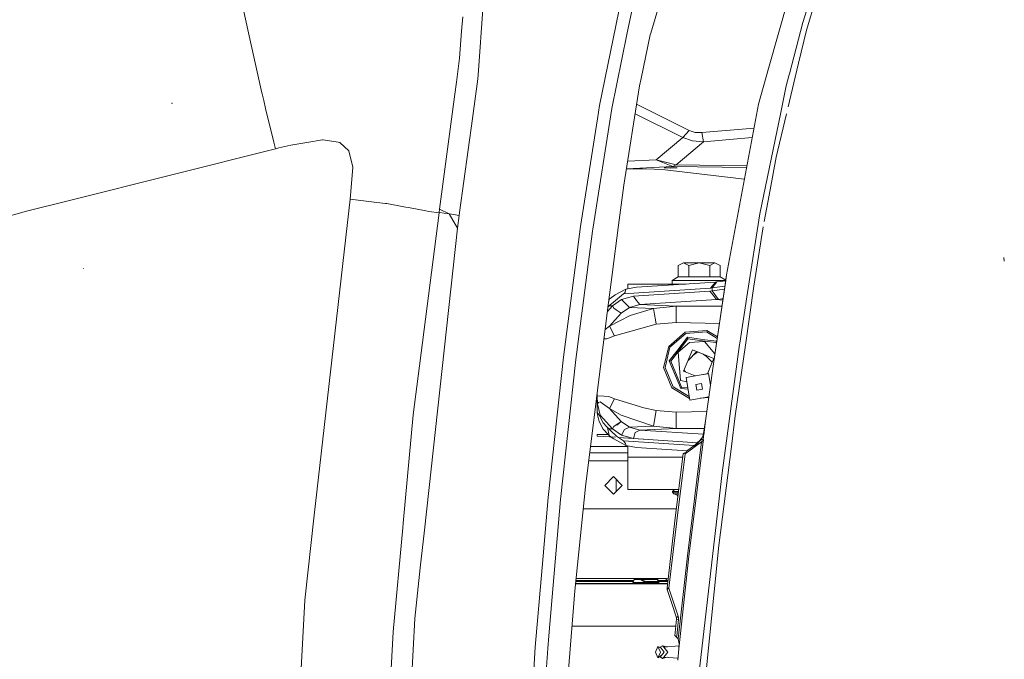
# Model space of a CAD drawing. Units: millimetres. Extents: x 977 to 7976, y -1525 to 1706.
# Drawn here: x 1850 to 2332, y 396 to 709 of the extents above; entities that cross this region are included whole.
import ezdxf

# ---------------------------------------------------------------- set-up
doc = ezdxf.new("R2010")
doc.units = ezdxf.units.MM
doc.layers.add('1', color=7, linetype='Continuous', true_color=0xffffff)

msp = doc.modelspace()

# ---------------------------------------------------------------- linework, layer by layer
at = {"layer": '1', "color": 18, "linetype": 'Continuous', "lineweight": 13}
for p, q in [((2232.677281, 741.621256), (2216.895401, 685.364425)), ((2243.124783, 738.580763), (2233.750641, 707.977593)), ((2244.796336, 734.893918), (2235.539734, 704.255044)), ((2159.282744, 702.712357), (2166.777909, 727.757514)), ((2145.454943, 722.144544), (2134.156525, 667.281508)), ((2147.62193, 702.105224), (2151.349127, 720.210314)), ((1962.16923, 704.292655), (1960.106909, 713.250935)), ((2074.747384, 682.234645), (2077.312768, 716.712475)), ((2067.246735, 710.775077), (2066.721022, 703.770578)), ((1962.16923, 704.292655), (1965.07436, 691.122174)), ((2065.722287, 690.460443), (2066.721022, 703.770578)), ((2233.750641, 707.977593), (2227.120221, 682.852685)), ((2231.632531, 688.008189), (2235.539734, 704.255044)), ((2140.148222, 665.80224), (2147.62193, 702.105224)), ((2154.537261, 680.612266), (2159.03002, 701.867819)), ((2159.282744, 702.712357), (2159.03002, 701.867819)), ((1966.039717, 686.74612), (1965.07436, 691.122174)), ((2064.175665, 678.816795), (2065.722287, 690.460443)), ((1968.951046, 673.547447), (1966.039717, 686.74612)), ((2216.895401, 685.364425), (2212.014258, 667.964518)), ((2231.632531, 688.008189), (2229.98482, 681.156456)), ((2071.968853, 660.900354), (2074.609578, 680.384457)), ((2074.747384, 682.234645), (2074.609578, 680.384457)), ((2153.763592, 676.952064), (2154.537261, 680.612266)), ((2225.58409, 677.031159), (2226.876557, 681.929052)), ((2226.520249, 666.749195), (2229.98482, 681.156456)), ((2226.876557, 681.929052), (2227.120221, 682.852685)), ((2063.397944, 672.961295), (2064.175665, 678.816795)), ((2153.763592, 676.952064), (2146.156371, 628.327787)), ((2222.873509, 663.954794), (2225.58409, 677.031159)), ((1968.951046, 673.547447), (1969.051898, 673.113942)), ((1969.051898, 673.113942), (1969.876111, 669.772387)), ((1969.876111, 669.772387), (1970.819294, 665.949106)), ((2063.397944, 672.961295), (2055.90564, 616.554141)), ((1925.159991, 668.234408), (1924.915373, 668.576419)), ((1970.819294, 665.949106), (1974.882901, 649.475455)), ((2130.956233, 606.877744), (2140.148222, 665.80224)), ((2133.152544, 660.838306), (2134.156525, 667.281508)), ((2178.043902, 655.161798), (2152.353857, 667.941235)), ((2196.375668, 584.517181), (2212.014258, 667.963088)), ((2212.014258, 667.964518), (2196.389496, 584.515512)), ((2196.389496, 584.515512), (2212.014258, 667.963088)), ((2071.968853, 660.900354), (2065.758765, 615.082502)), ((2133.152544, 660.838306), (2124.943793, 608.154237)), ((2174.894392, 651.654899), (2151.617409, 663.233966)), ((2212.585509, 614.324927), (2222.873509, 663.954794)), ((2225.690186, 663.297415), (2220.566332, 641.991079)), ((2209.810896, 656.206174), (2184.26615, 654.071093)), ((1990.992129, 649.241686), (1998.674929, 650.487483)), ((1998.674929, 650.487483), (1998.933613, 650.529444)), ((2006.309092, 649.364829), (1998.933613, 650.529444)), ((2161.957324, 640.681267), (2174.894392, 651.654899)), ((2174.894392, 651.654899), (2178.043902, 655.161798)), ((2179.763615, 650.027692), (2174.894392, 651.654899)), ((2180.987418, 654.20419), (2178.043902, 655.161798)), ((2184.26615, 654.071093), (2180.987418, 654.20419)), ((2184.26615, 654.071093), (2185.026944, 649.635255)), ((2208.95424, 651.635147), (2185.026944, 649.635255)), ((1874.122918, 620.738029), (1975.711167, 646.220446)), ((1975.711167, 646.220446), (1974.882901, 649.475455)), ((1977.249384, 646.583341), (1975.711167, 646.220446)), ((1983.07687, 647.958159), (1977.249725, 646.583422)), ((1990.992129, 649.241686), (1983.07687, 647.958159)), ((2006.309092, 649.364829), (2007.103264, 649.23948)), ((2011.557877, 645.210743), (2007.103264, 649.23948)), ((2185.026944, 649.635255), (2171.732962, 638.358891)), ((2185.026944, 649.635255), (2179.763615, 650.027692)), ((2013.520062, 637.140095), (2011.557877, 645.210743)), ((2220.566332, 641.991079), (2217.622101, 626.110315)), ((2013.503373, 636.952698), (2012.116969, 621.491849)), ((2013.503373, 636.952698), (2013.520062, 637.140095)), ((2147.424028, 636.430472), (2155.172884, 636.382341)), ((2170.144141, 637.477458), (2147.425791, 636.441741)), ((2161.957324, 640.681267), (2147.989434, 640.044464)), ((2155.172884, 636.382341), (2161.019623, 636.265576)), ((2161.019623, 636.265576), (2164.865077, 636.0237)), ((2170.144141, 637.477458), (2161.957324, 640.681267)), ((2171.732962, 638.358891), (2161.957324, 640.681267)), ((2205.139311, 631.27908), (2164.865077, 636.0237)), ((2165.848315, 636.772335), (2169.048369, 636.91783)), ((2165.848315, 636.772335), (2169.048369, 636.62678)), ((2169.048369, 636.91783), (2172.248423, 636.772335)), ((2169.048369, 636.62678), (2172.248423, 636.772335)), ((2171.732962, 638.358891), (2170.144141, 637.477458)), ((2206.210175, 636.993097), (2170.144141, 637.477458)), ((2206.378933, 637.893574), (2171.732962, 638.358891)), ((2146.156371, 628.327787), (2143.407881, 608.76137)), ((2214.731991, 610.522866), (2217.622101, 626.110315)), ((1874.122918, 620.738029), (1853.79535, 615.639031)), ((1997.383893, 491.237134), (2012.116969, 621.491849)), ((2012.116969, 621.491849), (2025.27386, 619.913459)), ((2029.458582, 619.411409), (2025.27386, 619.913459)), ((2030.186951, 619.324028), (2029.458582, 619.411409)), ((2037.662089, 617.944837), (2030.186951, 619.324028)), ((2037.662089, 617.944837), (2038.415492, 617.805839)), ((2038.415492, 617.805839), (2041.503727, 617.223978)), ((2049.256861, 615.763366), (2041.503727, 617.223978)), ((1822.992861, 606.848955), (1853.79535, 615.639031)), ((2055.653632, 614.842772), (2046.094716, 540.068686)), ((2049.256861, 615.763366), (2050.622284, 615.56685)), ((2050.622284, 615.56685), (2055.653632, 614.842772)), ((2055.653632, 614.842772), (2055.685818, 615.061998)), ((2055.90564, 616.554141), (2055.685818, 615.061998)), ((2055.685818, 615.061998), (2060.595572, 614.337444)), ((2055.90564, 616.554141), (2060.595572, 614.337444)), ((2055.90564, 616.554141), (2060.595572, 614.337385)), ((2060.595572, 614.337444), (2064.6258, 607.261121)), ((2060.595572, 614.337385), (2064.6258, 607.261121)), ((2062.970936, 613.986909), (2060.595572, 614.337385)), ((2062.970936, 613.986909), (2064.55332, 613.753378)), ((2064.55332, 613.753378), (2065.542281, 613.607407)), ((2065.542281, 613.607407), (2064.6258, 607.261121)), ((2065.542281, 613.607407), (2065.758765, 615.082502)), ((2212.585509, 614.324927), (2206.653178, 575.844049)), ((2057.134688, 538.640022), (2064.6258, 607.261121)), ((2124.943793, 608.154237), (2116.511643, 544.265866)), ((2143.407881, 608.76137), (2140.374482, 584.677339)), ((2209.739745, 578.914106), (2214.323742, 607.938005)), ((2122.550786, 543.148756), (2130.832016, 605.935037)), ((2130.832016, 605.935037), (2130.956233, 606.877744)), ((2332.270205, 591.225803), (2332.095921, 592.951298)), ((2175.278962, 590.415001), (2172.711909, 589.039326)), ((2172.711909, 583.565414), (2172.711909, 589.039326)), ((2177.846014, 589.039326), (2175.278962, 590.415001)), ((2182.98012, 590.415001), (2175.278962, 590.415001)), ((2182.98012, 590.415001), (2177.846014, 589.039326)), ((2177.846014, 583.565414), (2177.846014, 589.039326)), ((2188.114226, 589.039326), (2182.98012, 590.415001)), ((2190.681279, 590.415001), (2182.98012, 590.415001)), ((2190.681279, 590.415001), (2188.114226, 589.039326)), ((2188.114226, 583.565414), (2188.114226, 589.039326)), ((2193.248332, 589.039326), (2190.681279, 590.415001)), ((2193.248332, 583.565414), (2193.248332, 589.039326)), ((1881.90037, 587.639213), (1881.646931, 587.687731)), ((2138.182461, 567.274928), (2140.374482, 584.677339)), ((2169.680178, 581.815004), (2172.711909, 583.565414)), ((2177.846014, 583.565414), (2172.711909, 583.565414)), ((2177.846014, 583.565414), (2182.98012, 583.565414)), ((2188.114226, 583.565414), (2182.98012, 583.565414)), ((2193.248332, 583.565414), (2188.114226, 583.565414)), ((2196.001654, 581.975747), (2193.248332, 583.565414)), ((2196.389496, 584.515512), (2195.355237, 577.484667)), ((2195.96535, 581.729054), (2196.375668, 584.517181)), ((2147.048771, 577.520669), (2152.336657, 578.416109)), ((2147.980034, 577.678367), (2147.980034, 580.015004)), ((2176.48782, 580.015004), (2147.980034, 580.015004)), ((2152.336657, 578.416109), (2190.876782, 580.967605)), ((2182.98012, 581.815004), (2169.680178, 581.815004)), ((2169.680178, 580.015004), (2169.680178, 581.815004)), ((2182.98012, 581.815004), (2195.977999, 581.815004)), ((2188.523352, 578.069091), (2190.876782, 580.967605)), ((2189.323485, 578.126788), (2191.645682, 581.023753)), ((2189.323485, 578.126788), (2195.561798, 578.98607)), ((2189.959816, 540.908763), (2195.96535, 581.729054)), ((2190.876782, 580.967605), (2191.645682, 581.023753)), ((2191.645682, 581.023753), (2193.38876, 581.262946)), ((2195.94845, 581.614188), (2193.38876, 581.262946)), ((2205.60056, 550.104499), (2209.739745, 578.914106)), ((2138.982832, 572.628975), (2141.153157, 574.298084)), ((2145.957291, 575.251043), (2139.989197, 570.371091)), ((2141.153157, 574.298084), (2141.17533, 574.315012)), ((2141.836464, 574.800849), (2141.17533, 574.315012)), ((2147.048771, 577.520669), (2141.836464, 574.800849)), ((2145.001233, 572.386384), (2150.787175, 574.072838)), ((2145.957291, 575.251043), (2188.523352, 578.069091)), ((2145.957291, 575.251043), (2146.374524, 575.539887)), ((2146.374524, 575.539887), (2146.809161, 576.043189)), ((2146.809161, 576.043189), (2147.048771, 577.520669)), ((2150.787175, 574.072838), (2188.256562, 576.553524)), ((2152.356207, 572.010696), (2150.787175, 574.072838)), ((2188.256562, 576.553524), (2189.323485, 576.631665)), ((2189.825594, 574.491322), (2188.256562, 576.553524)), ((2188.523352, 578.069091), (2189.323485, 578.126788)), ((2189.323485, 576.631665), (2189.323485, 578.126788)), ((2189.323485, 576.631665), (2195.337071, 577.458573)), ((2192.467272, 572.506666), (2189.323485, 576.631665)), ((2191.394627, 572.42918), (2189.825594, 574.491322)), ((2195.048392, 575.399637), (2189.97414, 540.907405)), ((2195.355237, 577.484667), (2195.048392, 575.399637)), ((2206.332982, 573.768139), (2202.83252, 551.061332)), ((2206.653178, 575.844049), (2206.332982, 573.768139)), ((2140.615046, 569.339812), (2138.093721, 566.57037)), ((2138.884842, 569.29034), (2138.386207, 568.892464)), ((2138.705177, 571.42476), (2138.982832, 572.628975)), ((2138.749182, 569.357157), (2139.989197, 570.371091)), ((2138.749182, 569.357157), (2138.794005, 569.301069)), ((2138.884842, 569.29034), (2138.794005, 569.301069)), ((2138.982832, 572.628975), (2138.842419, 572.514318)), ((2140.526831, 569.398999), (2138.884842, 569.29034)), ((2145.001233, 572.386384), (2140.526831, 569.398999)), ((2140.630066, 569.352329), (2140.526831, 569.398999)), ((2140.615046, 569.339812), (2140.630066, 569.352329)), ((2140.615046, 569.339812), (2141.181767, 568.174064)), ((2140.649756, 569.310278), (2140.615046, 569.339812)), ((2141.181767, 568.174064), (2140.630066, 569.352329)), ((2146.910489, 570.423424), (2145.001233, 572.386384)), ((2148.819983, 568.460464), (2146.910489, 570.423424)), ((2148.819983, 568.460464), (2153.92524, 569.948494)), ((2153.92524, 569.948494), (2152.356207, 572.010696)), ((2153.92524, 569.948494), (2191.394627, 572.42918)), ((2171.62472, 569.216251), (2153.92524, 569.948494)), ((2160.584509, 567.973733), (2171.62472, 569.216251)), ((2171.62472, 569.216251), (2194.128543, 569.244074)), ((2171.62472, 565.221727), (2171.62472, 569.216251)), ((2191.394627, 572.42918), (2192.467272, 572.506666)), ((2191.394627, 572.42918), (2194.552183, 572.123603)), ((2192.467272, 572.506666), (2194.048703, 572.724342)), ((2194.652802, 572.807516), (2194.048703, 572.724342)), ((2138.182461, 567.274928), (2127.295315, 480.835468)), ((2139.055789, 559.421897), (2144.793808, 565.784216)), ((2139.055789, 559.421897), (2149.129212, 564.662635)), ((2142.407715, 567.3455), (2141.181767, 568.174064)), ((2142.407715, 567.3455), (2144.711792, 565.788448)), ((2144.793808, 565.784216), (2144.711792, 565.788448)), ((2144.755457, 565.816848), (2144.733947, 565.835151)), ((2148.819983, 568.460464), (2144.793808, 565.784216)), ((2160.584509, 567.973733), (2148.819983, 568.460464)), ((2160.584509, 567.973733), (2149.129212, 564.662635)), ((2161.089957, 565.154076), (2160.584509, 567.973733)), ((2161.558586, 562.541008), (2161.089957, 565.154076)), ((2171.62472, 562.541008), (2171.62472, 565.221727)), ((2136.976446, 557.69966), (2139.055789, 559.421897)), ((2141.543925, 554.700494), (2139.055789, 559.421897)), ((2161.945879, 560.381472), (2141.543925, 554.700494)), ((2161.945879, 560.381472), (2161.558646, 562.540678)), ((2171.62472, 561.227202), (2161.945879, 560.381472)), ((2171.62472, 561.227202), (2171.62472, 562.530947)), ((2171.62472, 561.227202), (2192.875243, 560.72525)), ((2137.752831, 553.193688), (2141.543925, 554.700494)), ((2168.038428, 549.527287), (2176.142514, 556.454301)), ((2176.426232, 555.77004), (2168.670237, 549.140453)), ((2176.142514, 556.454301), (2186.77026, 557.294965)), ((2186.597645, 556.574583), (2176.426232, 555.77004)), ((2191.796314, 553.391648), (2186.597645, 556.574583)), ((2186.77026, 557.294965), (2191.907811, 554.149502)), ((2136.442006, 553.208649), (2136.410843, 553.209005)), ((2137.752831, 553.193688), (2136.442006, 553.208649)), ((2168.038428, 549.527287), (2165.553868, 539.159775)), ((2177.183211, 553.944707), (2171.999037, 547.102332)), ((2177.47885, 553.231537), (2172.417223, 546.629667)), ((2177.47885, 553.231537), (2172.466338, 546.693742)), ((2178.244889, 551.384091), (2172.719538, 546.661198)), ((2185.688078, 552.77884), (2177.183211, 553.944707)), ((2177.47885, 553.231537), (2177.183211, 553.944707)), ((2185.727179, 552.148998), (2177.47885, 553.231537)), ((2185.491145, 551.95725), (2178.244889, 551.384091)), ((2185.491145, 551.95725), (2190.690388, 545.874539)), ((2191.592753, 552.053452), (2185.688078, 552.77884)), ((2191.123068, 551.440775), (2185.727179, 552.148998)), ((2191.123068, 551.440775), (2191.159546, 551.4884)), ((2191.408153, 550.753268), (2191.123068, 551.440775)), ((2191.159546, 551.4884), (2191.567719, 552.020848)), ((2191.592753, 552.053452), (2191.567719, 552.020848)), ((2191.597676, 552.041482), (2191.592753, 552.053452)), ((2202.757895, 550.5144), (2194.176495, 487.646848)), ((2205.60056, 550.104499), (2200.637639, 515.562475)), ((2202.757895, 550.5144), (2202.83252, 551.061332)), ((2168.670237, 549.140453), (2166.29225, 539.218187)), ((2171.999037, 547.102332), (2168.340504, 542.411268)), ((2172.466338, 546.693742), (2169.105828, 542.310774)), ((2172.417223, 546.629667), (2169.105828, 542.310774)), ((2172.719538, 546.661198), (2173.809826, 532.87822)), ((2175.360262, 537.455618), (2179.685652, 547.909796)), ((2177.526627, 542.691576), (2181.849584, 547.014475)), ((2179.685652, 547.909796), (2190.13983, 543.584406)), ((2182.277177, 546.83756), (2179.931524, 545.096441)), ((2181.99344, 546.954955), (2181.687027, 546.851921)), ((2186.598351, 544.526717), (2184.839312, 545.777482)), ((2189.379149, 541.745881), (2185.706319, 545.41876)), ((2043.028653, 516.084433), (2046.094716, 540.068686)), ((2116.511643, 544.265866), (2109.031975, 475.627571)), ((2115.10545, 474.68707), (2122.550786, 543.148756)), ((2168.340504, 542.411268), (2172.716439, 531.94356)), ((2169.105828, 542.310774), (2168.340504, 542.411268)), ((2169.105828, 542.310774), (2173.349202, 532.077968)), ((2169.105828, 542.310774), (2173.370421, 532.026947)), ((2187.044189, 536.102406), (2189.067777, 540.993312)), ((2189.067781, 540.99332), (2190.13983, 543.584406)), ((2189.642251, 538.750231), (2189.959816, 540.908759)), ((2189.97414, 540.907401), (2189.656556, 538.748622)), ((2048.505127, 459.590375), (2057.134688, 538.640022)), ((2169.637501, 529.311836), (2165.553868, 539.159775)), ((2166.29225, 539.218187), (2170.200646, 529.793143)), ((2175.360262, 537.455618), (2181.06948, 535.093411)), ((2176.313993, 537.061009), (2175.523892, 537.8511)), ((2187.57683, 536.192358), (2176.515162, 534.324288)), ((2187.044189, 536.102406), (2181.06948, 535.093411)), ((2186.094105, 513.04847), (2189.642251, 538.750231)), ((2189.656556, 538.748622), (2186.10841, 513.046801)), ((2188.518958, 530.613421), (2187.57683, 536.192358)), ((2173.90734, 528.986573), (2172.716439, 531.94356)), ((2173.349202, 532.077968), (2174.377024, 529.599249)), ((2173.370421, 532.026947), (2174.377024, 529.599249)), ((2173.809826, 532.87822), (2176.883775, 532.141511)), ((2178.383172, 523.26268), (2176.515162, 534.324288)), ((2181.405127, 530.847371), (2184.099972, 531.302452)), ((2181.405127, 530.847371), (2181.860268, 528.152525)), ((2184.555113, 528.607666), (2184.099972, 531.302452)), ((2188.716197, 532.042158), (2188.372488, 531.480768)), ((2132.980168, 525.970859), (2132.980168, 518.211305)), ((2133.038104, 526.430844), (2133.038104, 525.292456)), ((2133.038104, 525.292456), (2136.431038, 525.142133)), ((2133.038104, 525.292456), (2133.246481, 521.4203)), ((2169.637501, 529.311836), (2170.425657, 528.829282)), ((2170.200646, 529.793143), (2178.096764, 524.958669)), ((2170.425681, 528.829268), (2178.252352, 524.03734)), ((2174.377024, 529.599249), (2173.90734, 528.986573)), ((2177.496103, 528.515547), (2173.90734, 528.986573)), ((2177.379647, 529.205151), (2174.377024, 529.599249)), ((2181.860268, 528.152525), (2184.555113, 528.607666)), ((2133.687794, 522.147596), (2133.246481, 521.4203)), ((2133.246481, 521.4203), (2134.491503, 515.926361)), ((2133.687794, 522.147596), (2134.549677, 522.334754)), ((2135.678589, 521.528959), (2134.549677, 522.334754)), ((2135.678589, 521.528959), (2139.055789, 519.118071)), ((2136.431038, 525.142133), (2138.79472, 525.037408)), ((2138.79472, 525.037408), (2141.543925, 523.839533)), ((2141.543925, 523.839533), (2139.055789, 519.118071)), ((2141.543925, 523.839533), (2155.866444, 519.487262)), ((2178.383172, 523.26268), (2187.721897, 524.839732)), ((2187.668377, 524.452047), (2183.45048, 524.118408)), ((2043.028653, 516.084433), (2038.165867, 463.018715)), ((2132.980168, 518.452883), (2132.982113, 518.449003)), ((2132.980168, 518.452883), (2132.982026, 518.438461)), ((2133.015931, 517.136097), (2132.980168, 518.211305)), ((2132.992363, 518.358251), (2133.055383, 517.869224)), ((2132.997368, 518.418567), (2133.076455, 518.260785)), ((2133.015931, 517.136097), (2133.129179, 516.05922)), ((2133.485138, 516.53254), (2133.015931, 517.136097)), ((2133.991778, 512.714505), (2133.129179, 516.05922)), ((2134.491503, 515.237331), (2133.485138, 516.53254)), ((2134.491503, 515.926361), (2140.615046, 509.200156)), ((2134.491503, 515.926361), (2134.491503, 515.237331)), ((2139.055789, 519.118071), (2144.754469, 515.91754)), ((2139.055789, 519.118071), (2144.793808, 512.755811)), ((2144.754469, 515.91754), (2160.584509, 510.566294)), ((2155.866444, 519.487262), (2161.945879, 518.158495)), ((2161.945879, 518.158495), (2160.584509, 510.566294)), ((2161.945879, 518.158495), (2171.62472, 517.312825)), ((2186.732062, 517.669646), (2171.62472, 517.312825)), ((2171.62472, 517.312825), (2171.62472, 513.3183)), ((2200.637639, 515.562475), (2198.739588, 500.60308)), ((2133.447894, 514.823407), (2133.459389, 514.734209)), ((2133.459389, 514.734209), (2133.486418, 514.674033)), ((2135.966599, 509.061933), (2133.991778, 512.714505)), ((2134.491503, 515.237331), (2134.734213, 514.517367)), ((2134.734213, 514.517367), (2136.050761, 512.052059)), ((2136.050761, 512.052059), (2137.810051, 510.117948)), ((2142.407715, 511.194527), (2141.181767, 510.365903)), ((2142.407715, 511.194527), (2144.711792, 512.751579)), ((2144.732641, 512.703765), (2142.735372, 511.004314)), ((2144.793808, 512.755811), (2144.711792, 512.751579)), ((2144.793808, 512.755811), (2144.755458, 512.723179)), ((2144.793808, 512.755811), (2148.819983, 510.079563)), ((2171.62472, 513.3183), (2171.62472, 509.323776)), ((2186.10841, 513.046801), (2184.930623, 504.21536)), ((2186.10841, 513.046801), (2184.939921, 505.853891)), ((2185.17071, 506.138444), (2186.094105, 513.04847)), ((2186.10841, 513.046801), (2185.17071, 506.138444)), ((2132.980168, 506.474972), (2138.368502, 506.474972)), ((2132.980406, 506.422698), (2132.980168, 506.474972)), ((2133.009493, 505.644143), (2132.980406, 506.422698)), ((2138.605416, 506.219804), (2135.966599, 509.061933)), ((2137.810051, 510.117948), (2138.061583, 509.90659)), ((2138.061583, 509.90659), (2138.884842, 509.249687)), ((2138.061583, 509.90659), (2138.982832, 505.911052)), ((2138.605416, 506.219804), (2138.982832, 505.911052)), ((2138.884842, 509.249687), (2138.748944, 509.182274)), ((2139.954627, 508.034766), (2138.748944, 509.182274)), ((2140.526831, 509.140968), (2138.884842, 509.249687)), ((2138.982832, 505.911052), (2139.925202, 505.186288)), ((2139.954627, 508.034766), (2142.577708, 505.538225)), ((2140.630066, 509.187698), (2140.526831, 509.140968)), ((2145.001233, 506.153643), (2140.526831, 509.140968)), ((2140.615046, 509.200156), (2141.181767, 510.365903)), ((2140.649711, 509.229652), (2140.615046, 509.200156)), ((2140.615046, 509.200156), (2140.630066, 509.187698)), ((2140.630066, 509.187698), (2141.181767, 510.365903)), ((2146.401703, 508.875906), (2145.001233, 506.153643)), ((2145.001233, 506.153643), (2150.787175, 504.46713)), ((2148.819983, 510.079563), (2146.401703, 508.875906)), ((2160.584509, 510.566294), (2148.819983, 510.079563)), ((2148.819983, 510.079563), (2153.92524, 508.591473)), ((2151.706278, 507.329702), (2150.787175, 504.46713)), ((2153.92524, 508.591473), (2151.706278, 507.329702)), ((2171.62472, 509.323776), (2153.92524, 508.591473)), ((2153.92524, 508.591473), (2185.0499, 506.530894)), ((2160.584509, 510.566294), (2171.62472, 509.323776)), ((2171.62472, 509.323776), (2185.500817, 509.30662)), ((2142.037302, 505.046456), (2133.009493, 505.644143)), ((2139.925202, 505.186288), (2141.153157, 504.241884)), ((2141.153157, 504.241884), (2147.048771, 501.019359)), ((2143.457931, 504.952403), (2142.577708, 505.538225)), ((2143.174905, 504.971141), (2143.136262, 504.973699)), ((2182.090732, 502.394717), (2143.457931, 504.952403)), ((2145.957291, 503.288984), (2143.457931, 504.952403)), ((2145.957291, 503.288984), (2180.483806, 501.003139)), ((2146.971762, 502.061129), (2145.957291, 503.288984)), ((2147.044718, 501.296461), (2146.971762, 502.061129)), ((2147.044718, 501.296461), (2147.048771, 501.019359)), ((2150.787175, 504.46713), (2182.090722, 502.394707)), ((2181.077063, 501.436651), (2176.786482, 498.301387)), ((2184.1591, 502.868354), (2177.185595, 447.062373)), ((2177.976906, 446.96787), (2184.947789, 502.764583)), ((2184.331477, 504.512548), (2180.36896, 500.098765)), ((2184.14408, 504.407704), (2180.36896, 500.098765)), ((2184.1591, 502.868354), (2180.36896, 500.098765)), ((2184.331477, 504.512548), (2181.077063, 501.436651)), ((2184.939921, 505.853891), (2184.14408, 504.407704)), ((2184.14408, 504.407704), (2184.177697, 504.21685)), ((2184.1591, 502.868354), (2184.365332, 503.421843)), ((2184.947789, 502.764583), (2184.1591, 502.868354)), ((2184.177697, 504.21685), (2184.347451, 503.871381)), ((2184.347451, 503.871381), (2184.386313, 503.723323)), ((2184.386313, 503.723323), (2184.365332, 503.421843)), ((2184.930623, 504.21536), (2184.386313, 503.723323)), ((2184.866488, 505.337954), (2184.939921, 505.853891)), ((2184.866488, 505.337954), (2184.912026, 504.520535)), ((2184.930623, 504.21536), (2184.912026, 504.520535)), ((2184.999764, 503.658116), (2184.930623, 504.21536)), ((2184.947789, 502.764583), (2184.999764, 503.658116)), ((2147.980034, 497.52748), (2129.397693, 497.52748)), ((2147.980034, 500.527501), (2129.775549, 500.527501)), ((2147.048771, 501.019359), (2152.336657, 500.123918)), ((2147.980034, 495.315015), (2147.980034, 500.86166)), ((2152.336657, 500.123918), (2177.042244, 498.48828)), ((2175.156415, 497.081518), (2171.058953, 464.254588)), ((2176.078379, 496.962517), (2171.98354, 464.143306)), ((2176.542819, 497.840583), (2175.156415, 497.081518)), ((2176.078379, 496.962517), (2175.156415, 497.081518)), ((2180.36896, 500.098765), (2176.078379, 496.962517)), ((2176.542819, 497.840583), (2176.078379, 496.962517)), ((2176.542819, 497.840583), (2176.786482, 498.301387)), ((2192.581713, 452.069283), (2198.739588, 500.60308)), ((2147.980034, 493.527502), (2128.893891, 493.527502)), ((2174.935919, 495.315015), (2147.980034, 495.315015)), ((2147.980034, 484.089673), (2147.980034, 495.315015)), ((1994.640172, 466.980308), (1997.383893, 491.237134)), ((2194.176495, 487.646848), (2183.033764, 390.384406)), ((2136.750042, 481.550008), (2141.000092, 485.799998)), ((2141.000092, 485.799998), (2145.250142, 481.550008)), ((2142.388642, 478.688528), (2142.388642, 484.411468)), ((2147.980034, 479.440004), (2147.980034, 484.089673)), ((2127.295315, 480.835468), (2122.086346, 429.895818)), ((2136.750042, 481.550008), (2141.000092, 477.299988)), ((2141.000092, 477.299988), (2145.250142, 481.550008)), ((2147.980034, 479.440004), (2172.954398, 479.440004)), ((2170.881331, 479.440004), (2169.981301, 478.540003)), ((2169.981301, 478.540003), (2172.84206, 478.540003)), ((2169.981301, 478.540003), (2169.981301, 478.241354)), ((2169.981301, 478.241354), (2170.536816, 477.409869)), ((2172.804783, 478.241354), (2169.981301, 478.241354)), ((2170.536816, 477.409869), (2172.700997, 477.409869)), ((2170.536816, 477.409869), (2172.126353, 476.751417)), ((2109.031975, 475.627571), (2106.093705, 441.338867)), ((2109.407485, 408.002764), (2115.10545, 474.68707)), ((2172.126353, 476.751417), (2172.160685, 476.736456)), ((2172.618809, 476.751417), (2172.126353, 476.751417)), ((2172.564569, 476.316876), (2172.160685, 476.736456)), ((2171.782338, 470.050007), (2126.192419, 470.050007)), ((1989.939511, 425.421149), (1994.640172, 466.980308)), ((2037.959874, 460.771471), (2038.165867, 463.018715)), ((2167.250216, 431.399673), (2171.058953, 464.254588)), ((2168.176949, 431.295693), (2171.98354, 464.143306)), ((2033.301651, 409.937531), (2037.959874, 460.771471)), ((2046.494544, 441.171438), (2048.505127, 459.590375)), ((2184.199922, 369.557239), (2192.581713, 452.069283)), ((2177.185595, 447.062373), (2172.658503, 406.514347)), ((2172.942698, 401.613802), (2177.976906, 446.96787)), ((2043.798268, 416.473299), (2046.494544, 441.171438)), ((2106.093705, 441.338867), (2102.759659, 402.433544)), ((2122.562271, 434.549987), (2124.579728, 434.549987)), ((2124.579728, 435.050011), (2122.613402, 435.050011)), ((2122.715658, 436.049998), (2166.444838, 436.049998)), ((2137.249529, 436.049998), (2124.270737, 436.049998)), ((2136.9403, 435.050011), (2124.579728, 435.050011)), ((2124.579728, 434.549987), (2135.564033, 434.549987)), ((2135.586866, 434.549987), (2136.9403, 434.549987)), ((2146.940291, 435.050011), (2136.9403, 435.050011)), ((2136.9403, 434.549987), (2146.940291, 434.549987)), ((2150.759995, 435.050011), (2146.940291, 435.050011)), ((2146.940291, 434.549987), (2150.759995, 434.549987)), ((2149.760067, 433.55), (2150.467217, 433.842897)), ((2150.759995, 434.549987), (2150.467217, 433.842897)), ((2150.552967, 434.049994), (2150.824606, 434.049994)), ((2150.759995, 435.050011), (2151.760161, 436.049998)), ((2150.759995, 434.549987), (2150.759995, 435.050011)), ((2150.824606, 434.049994), (2157.230437, 434.049994)), ((2154.299557, 435.550004), (2151.260078, 435.550004)), ((2154.299557, 435.550004), (2154.463112, 435.799986)), ((2154.299557, 435.550004), (2154.31124, 435.542911)), ((2154.312193, 435.545266), (2154.299557, 435.550004)), ((2162.500083, 435.550004), (2154.299557, 435.550004)), ((2154.31124, 435.542911), (2156.281292, 434.357017)), ((2154.312193, 435.545266), (2156.526387, 434.75467)), ((2154.463112, 435.799986), (2154.626906, 436.049998)), ((2156.281292, 434.357017), (2157.230437, 434.049994)), ((2156.526387, 434.75467), (2157.674849, 434.549987)), ((2157.230437, 434.049994), (2157.452643, 434.300005)), ((2157.230437, 434.049994), (2157.32795, 434.049994)), ((2157.236397, 433.55), (2157.699406, 434.049994)), ((2157.32795, 434.049994), (2157.696307, 434.049994)), ((2157.674849, 434.549987), (2157.452643, 434.300005)), ((2162.567198, 434.549987), (2157.674849, 434.549987)), ((2157.699406, 434.049994), (2157.696307, 434.049994)), ((2157.699406, 434.049994), (2157.872498, 434.403539)), ((2157.699406, 434.049994), (2159.499943, 434.049994)), ((2158.201039, 434.549987), (2157.872498, 434.403539)), ((2159.499943, 434.049994), (2163.207194, 434.049994)), ((2163.000166, 435.050011), (2162, 436.049998)), ((2162.567198, 434.549987), (2162.741401, 435.30873)), ((2162.567198, 434.549987), (2163.000166, 434.549987)), ((2163.000166, 435.050011), (2163.000166, 434.549987)), ((2167.233288, 435.050011), (2163.000166, 435.050011)), ((2163.000166, 434.549987), (2165.679514, 434.549987)), ((2163.000166, 434.549987), (2163.292944, 433.842897)), ((2164.000094, 433.55), (2163.292944, 433.842897)), ((2167.615419, 434.549987), (2165.679514, 434.549987)), ((2167.799348, 436.136598), (2166.444838, 436.049998)), ((2166.444838, 436.049998), (2167.233288, 435.050011)), ((2167.676939, 435.080667), (2167.233288, 435.050011)), ((2119.072497, 391.364783), (2122.086346, 429.895818)), ((2131.59198, 433.450013), (2122.44979, 433.450013)), ((2124.888718, 433.55), (2122.460014, 433.55)), ((2123.320996, 433.55), (2123.402041, 433.450013)), ((2131.953037, 433.55), (2124.888718, 433.55)), ((2167.487904, 433.450013), (2131.593036, 433.450013)), ((2136.63131, 433.55), (2131.956072, 433.55)), ((2136.63131, 433.55), (2146.131337, 433.55)), ((2138.144479, 433.450013), (2138.054306, 433.55)), ((2149.760067, 433.55), (2146.131337, 433.55)), ((2149.760067, 433.55), (2150.636494, 433.55)), ((2156.879485, 433.55), (2150.636494, 433.55)), ((2153.151609, 433.450013), (2152.728803, 433.55)), ((2153.162854, 433.450013), (2152.886841, 433.55)), ((2153.168887, 433.450013), (2152.971637, 433.55)), ((2153.832306, 433.55), (2153.886199, 433.450013)), ((2157.236397, 433.55), (2156.879485, 433.55)), ((2159.499943, 433.55), (2157.236397, 433.55)), ((2159.499943, 433.55), (2164.000094, 433.55)), ((2163.296136, 433.55), (2163.095704, 433.450013)), ((2164.000094, 433.55), (2166.545689, 433.55)), ((2166.26956, 433.450013), (2166.116928, 433.55)), ((2167.499495, 433.55), (2166.545689, 433.55)), ((2167.250216, 431.399673), (2168.176949, 431.295693)), ((2167.250216, 431.399673), (2167.328894, 430.556208)), ((2168.176949, 431.295693), (2167.328894, 430.556208)), ((2167.328894, 430.556208), (2169.569075, 423.684418)), ((2168.176949, 431.295693), (2170.416653, 424.425066)), ((1989.939511, 425.421149), (1984.971583, 327.748954)), ((2172.665656, 417.55715), (2170.416653, 424.425066)), ((2171.81927, 416.815311), (2169.569075, 423.684418)), ((2043.798268, 416.473299), (2040.199339, 344.601333)), ((2171.908677, 416.042328), (2171.042979, 408.003569)), ((2171.908677, 416.042328), (2171.09257, 407.999992)), ((2171.908677, 416.042328), (2171.094477, 407.998353)), ((2171.81927, 416.815311), (2172.665656, 417.55715)), ((2171.81927, 416.815311), (2171.917975, 416.25911)), ((2171.908677, 416.042328), (2171.917975, 416.25911)), ((2172.836125, 415.941477), (2171.908677, 416.042328)), ((2172.836125, 415.941477), (2171.970904, 407.904774)), ((2172.665656, 417.55715), (2172.858059, 416.422129)), ((2172.836125, 415.941477), (2172.858059, 416.422129)), ((2033.301651, 409.937531), (2029.600203, 345.461786)), ((2120.745222, 412.750006), (2133.735243, 412.750006)), ((2133.745915, 412.750006), (2171.554125, 412.750006)), ((2108.866036, 401.665241), (2109.407485, 408.002764)), ((2171.182692, 407.919258), (2171.042979, 408.003569)), ((2171.094477, 407.998353), (2171.09257, 407.999992)), ((2171.90367, 407.273412), (2171.182692, 407.919258)), ((2171.970904, 407.904774), (2171.90367, 407.273412)), ((2172.372639, 406.80179), (2171.90367, 407.273412)), ((2172.658503, 406.514347), (2172.372639, 406.80179)), ((2173.135579, 404.000014), (2172.658503, 406.514347)), ((2102.759659, 402.433544), (2097.705424, 324.880898)), ((2103.840649, 324.278176), (2108.866036, 401.665241)), ((2162.804186, 402.749985), (2161.513627, 400.000006)), ((2161.513627, 400.000006), (2162.804186, 397.249997)), ((2162.804186, 402.749985), (2164.094746, 400.000006)), ((2162.804186, 402.749985), (2164.334118, 401.878297)), ((2162.804186, 397.249997), (2164.094746, 400.000006)), ((2163.751517, 402.210238), (2163.924992, 402.381569)), ((2163.924992, 402.381569), (2165.06201, 403.074384)), ((2164.334118, 401.878297), (2163.924992, 402.381569)), ((2165.860951, 400.000006), (2164.334118, 401.878297)), ((2164.334118, 398.121715), (2165.860951, 400.000006)), ((2165.06201, 403.074384), (2165.590107, 402.424693)), ((2165.06201, 403.074384), (2167.365041, 402.558967)), ((2165.590107, 402.424693), (2173.053884, 402.989327)), ((2165.590107, 402.424693), (2167.560875, 400.000006)), ((2165.590107, 397.575319), (2167.560875, 400.000006)), ((2172.486603, 395.999998), (2172.942698, 401.613802)), ((2172.942698, 401.613802), (2173.135579, 404.000014)), ((2162.804186, 397.249997), (2164.334118, 398.121715)), ((2163.585943, 397.953302), (2163.924992, 397.618443)), ((2163.924992, 397.618443), (2164.334118, 398.121715)), ((2163.924992, 397.618443), (2165.06201, 396.925598)), ((2164.01176, 398.336387), (2164.334118, 398.121715)), ((2165.06201, 396.925598), (2165.590107, 397.575319)), ((2165.06201, 396.925598), (2167.365124, 397.441039)), ((2165.590107, 397.575319), (2172.57168, 397.047163))]:
    msp.add_line(p, q, dxfattribs=at)

doc.saveas('drawing.dxf')
